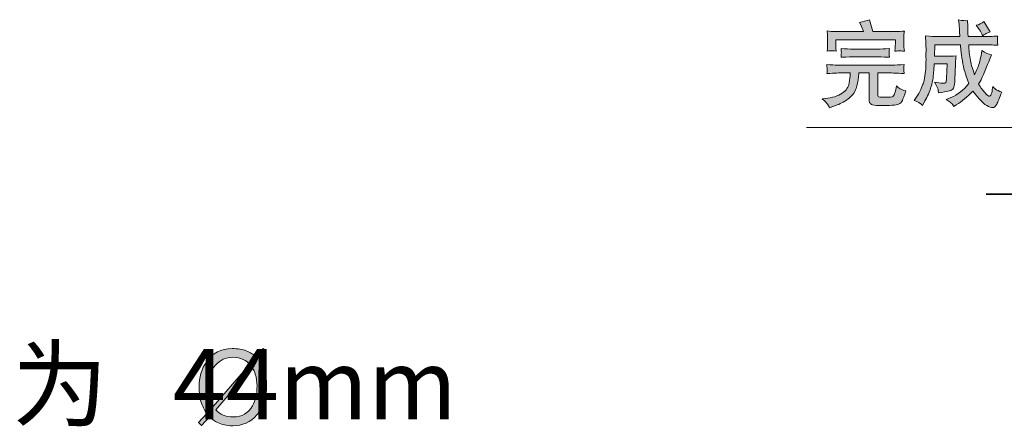
# Model space of a CAD drawing. Units: inches. Extents: x 6.3 to 94.3, y -70.2 to -19.1.
# Drawn here: x 22 to 38.8, y -62.1 to -55.2 of the extents above; entities that cross this region are included whole.
import ezdxf

# ---------------------------------------------------------------- set-up
doc = ezdxf.new("R2010")
doc.units = ezdxf.units.IN
doc.header["$MEASUREMENT"] = 0
doc.layers.add('图层 1', color=7, linetype='Continuous')

msp = doc.modelspace()

# ---------------------------------------------------------------- hatches: boundary and pattern name
at = {"layer": '图层 1'}
h = msp.add_hatch(color=7, dxfattribs=at)
h.dxf.hatch_style = 2
edge = h.paths.add_edge_path()
edge.add_spline(control_points=[(35.731, -56.511), (35.731, -56.511), (35.779, -56.507), (35.779, -56.507), (35.905, -56.495), (36.003, -56.466), (36.071, -56.418), (36.14, -56.37), (36.18, -56.311), (36.191, -56.243), (36.201, -56.175), (36.207, -56.131), (36.209, -56.11), (36.209, -56.11), (36.21, -56.07), (36.21, -56.07), (36.21, -56.07), (36.087, -56.07), (36.087, -56.07), (36.038, -56.07), (35.945, -56.074), (35.81, -56.082), (35.812, -56.063), (35.814, -56.047), (35.815, -56.035), (35.816, -56.023), (35.816, -56.014), (35.815, -56.008), (35.815, -56.001), (35.813, -55.975), (35.81, -55.929), (35.956, -55.937), (36.048, -55.94), (36.087, -55.94), (36.087, -55.94), (36.836, -55.94), (36.836, -55.94), (36.863, -55.94), (36.96, -55.937), (37.128, -55.929), (37.125, -55.95), (37.123, -55.965), (37.122, -55.975), (37.122, -55.986), (37.122, -55.997), (37.121, -56.009), (37.12, -56.021), (37.121, -56.028), (37.122, -56.03), (37.122, -56.03), (37.128, -56.082), (37.128, -56.082), (36.985, -56.074), (36.888, -56.07), (36.836, -56.07), (36.836, -56.07), (36.677, -56.07), (36.677, -56.07), (36.677, -56.07), (36.677, -56.423), (36.677, -56.423), (36.677, -56.441), (36.678, -56.453), (36.681, -56.462), (36.683, -56.47), (36.689, -56.476), (36.698, -56.48), (36.707, -56.484), (36.747, -56.486), (36.818, -56.485), (36.884, -56.485), (36.923, -56.481), (36.936, -56.473), (36.948, -56.464), (36.96, -56.443), (36.971, -56.409), (36.983, -56.374), (36.991, -56.335), (36.998, -56.291), (37.018, -56.311), (37.039, -56.327), (37.058, -56.341), (37.078, -56.354), (37.111, -56.367), (37.156, -56.377), (37.129, -56.456), (37.109, -56.511), (37.097, -56.54), (37.084, -56.57), (37.062, -56.592), (37.029, -56.606), (36.997, -56.621), (36.889, -56.627), (36.706, -56.625), (36.634, -56.625), (36.59, -56.619), (36.572, -56.608), (36.555, -56.597), (36.544, -56.586), (36.539, -56.573), (36.533, -56.56), (36.531, -56.542), (36.531, -56.52), (36.531, -56.52), (36.531, -56.07), (36.531, -56.07), (36.531, -56.07), (36.355, -56.07), (36.355, -56.07), (36.353, -56.092), (36.352, -56.109), (36.351, -56.123), (36.35, -56.136), (36.347, -56.159), (36.342, -56.192), (36.337, -56.224), (36.325, -56.273), (36.308, -56.338), (36.29, -56.403), (36.244, -56.462), (36.171, -56.515), (36.098, -56.567), (36.028, -56.604), (35.962, -56.626), (35.962, -56.626), (35.895, -56.648), (35.895, -56.648), (35.895, -56.648), (35.855, -56.664), (35.855, -56.664), (35.845, -56.643), (35.834, -56.624), (35.822, -56.606), (35.811, -56.588), (35.781, -56.557), (35.731, -56.511)], knot_values=[0, 0, 0, 0, 1, 1, 1, 2, 2, 2, 3, 3, 3, 4, 4, 4, 5, 5, 5, 6, 6, 6, 7, 7, 7, 8, 8, 8, 9, 9, 9, 10, 10, 10, 11, 11, 11, 12, 12, 12, 13, 13, 13, 14, 14, 14, 15, 15, 15, 16, 16, 16, 17, 17, 17, 18, 18, 18, 19, 19, 19, 20, 20, 20, 21, 21, 21, 22, 22, 22, 23, 23, 23, 24, 24, 24, 25, 25, 25, 26, 26, 26, 27, 27, 27, 28, 28, 28, 29, 29, 29, 30, 30, 30, 31, 31, 31, 32, 32, 32, 33, 33, 33, 34, 34, 34, 35, 35, 35, 36, 36, 36, 37, 37, 37, 38, 38, 38, 39, 39, 39, 40, 40, 40, 41, 41, 41, 42, 42, 42, 43, 43, 43, 44, 44, 44, 45, 45, 45, 45], degree=3, periodic=0)
edge = h.paths.add_edge_path()
edge.add_spline(control_points=[(35.815, -55.698), (35.82, -55.64), (35.823, -55.599), (35.823, -55.576), (35.823, -55.576), (35.823, -55.484), (35.823, -55.484), (35.823, -55.472), (35.821, -55.45), (35.819, -55.42), (35.819, -55.42), (35.815, -55.355), (35.815, -55.355), (35.864, -55.361), (35.903, -55.364), (35.931, -55.364), (35.931, -55.364), (36.433, -55.364), (36.433, -55.364), (36.415, -55.319), (36.402, -55.285), (36.393, -55.263), (36.393, -55.263), (36.368, -55.21), (36.368, -55.21), (36.424, -55.199), (36.481, -55.184), (36.538, -55.163), (36.538, -55.163), (36.593, -55.364), (36.593, -55.364), (36.593, -55.364), (36.997, -55.364), (36.997, -55.364), (37.033, -55.364), (37.077, -55.361), (37.131, -55.356), (37.127, -55.385), (37.124, -55.407), (37.124, -55.422), (37.124, -55.437), (37.124, -55.458), (37.124, -55.484), (37.124, -55.484), (37.124, -55.574), (37.124, -55.574), (37.124, -55.602), (37.124, -55.621), (37.125, -55.63), (37.125, -55.63), (37.131, -55.7), (37.131, -55.7), (37.086, -55.697), (37.058, -55.695), (37.046, -55.695), (37.035, -55.694), (37.01, -55.696), (36.969, -55.7), (36.973, -55.672), (36.975, -55.65), (36.976, -55.634), (36.977, -55.618), (36.978, -55.598), (36.978, -55.573), (36.978, -55.573), (36.978, -55.505), (36.978, -55.505), (36.978, -55.505), (35.961, -55.505), (35.961, -55.505), (35.961, -55.505), (35.961, -55.58), (35.961, -55.58), (35.961, -55.617), (35.961, -55.638), (35.962, -55.646), (35.962, -55.646), (35.968, -55.698), (35.968, -55.698), (35.925, -55.695), (35.899, -55.693), (35.89, -55.693), (35.883, -55.693), (35.857, -55.694), (35.815, -55.698)], knot_values=[0, 0, 0, 0, 1, 1, 1, 2, 2, 2, 3, 3, 3, 4, 4, 4, 5, 5, 5, 6, 6, 6, 7, 7, 7, 8, 8, 8, 9, 9, 9, 10, 10, 10, 11, 11, 11, 12, 12, 12, 13, 13, 13, 14, 14, 14, 15, 15, 15, 16, 16, 16, 17, 17, 17, 18, 18, 18, 19, 19, 19, 20, 20, 20, 21, 21, 21, 22, 22, 22, 23, 23, 23, 24, 24, 24, 25, 25, 25, 26, 26, 26, 27, 27, 27, 28, 28, 28, 28], degree=3, periodic=0)
edge = h.paths.add_edge_path()
edge.add_spline(control_points=[(36.052, -55.804), (36.054, -55.784), (36.054, -55.769), (36.056, -55.757), (36.056, -55.745), (36.057, -55.735), (36.057, -55.729), (36.057, -55.729), (36.056, -55.706), (36.056, -55.706), (36.056, -55.706), (36.052, -55.656), (36.052, -55.656), (36.13, -55.662), (36.198, -55.664), (36.257, -55.664), (36.257, -55.664), (36.679, -55.664), (36.679, -55.664), (36.726, -55.664), (36.792, -55.662), (36.876, -55.656), (36.872, -55.678), (36.871, -55.695), (36.871, -55.707), (36.871, -55.707), (36.871, -55.731), (36.871, -55.731), (36.87, -55.75), (36.87, -55.76), (36.871, -55.76), (36.871, -55.76), (36.876, -55.804), (36.876, -55.804), (36.752, -55.797), (36.688, -55.794), (36.682, -55.794), (36.682, -55.794), (36.254, -55.794), (36.254, -55.794), (36.242, -55.794), (36.176, -55.797), (36.052, -55.804)], knot_values=[0, 0, 0, 0, 1, 1, 1, 2, 2, 2, 3, 3, 3, 4, 4, 4, 5, 5, 5, 6, 6, 6, 7, 7, 7, 8, 8, 8, 9, 9, 9, 10, 10, 10, 11, 11, 11, 12, 12, 12, 13, 13, 13, 14, 14, 14, 14], degree=3, periodic=0)
h = msp.add_hatch(color=7, dxfattribs=at)
h.dxf.hatch_style = 2
edge = h.paths.add_edge_path()
edge.add_spline(control_points=[(37.297, -56.543), (37.297, -56.543), (37.335, -56.49), (37.335, -56.49), (37.366, -56.448), (37.392, -56.402), (37.412, -56.355), (37.432, -56.307), (37.446, -56.27), (37.455, -56.243), (37.464, -56.216), (37.473, -56.176), (37.481, -56.123), (37.49, -56.07), (37.496, -56.016), (37.498, -55.959), (37.5, -55.904), (37.501, -55.854), (37.5, -55.809), (37.5, -55.765), (37.5, -55.738), (37.5, -55.726), (37.501, -55.715), (37.501, -55.707), (37.501, -55.701), (37.501, -55.701), (37.492, -55.441), (37.492, -55.441), (37.578, -55.447), (37.643, -55.451), (37.685, -55.451), (37.685, -55.451), (38.078, -55.451), (38.078, -55.451), (38.074, -55.406), (38.071, -55.372), (38.07, -55.35), (38.07, -55.35), (38.063, -55.246), (38.063, -55.246), (38.063, -55.246), (38.057, -55.166), (38.057, -55.166), (38.127, -55.179), (38.177, -55.184), (38.208, -55.179), (38.208, -55.179), (38.211, -55.271), (38.211, -55.271), (38.211, -55.271), (38.214, -55.337), (38.214, -55.337), (38.214, -55.337), (38.216, -55.393), (38.216, -55.393), (38.216, -55.393), (38.221, -55.451), (38.221, -55.451), (38.221, -55.451), (38.471, -55.451), (38.471, -55.451), (38.551, -55.451), (38.636, -55.448), (38.726, -55.443), (38.723, -55.464), (38.721, -55.478), (38.72, -55.483), (38.719, -55.488), (38.72, -55.5), (38.721, -55.518), (38.721, -55.518), (38.721, -55.546), (38.721, -55.546), (38.721, -55.546), (38.726, -55.599), (38.726, -55.599), (38.636, -55.594), (38.551, -55.591), (38.47, -55.591), (38.47, -55.591), (38.228, -55.591), (38.228, -55.591), (38.23, -55.633), (38.232, -55.664), (38.234, -55.687), (38.236, -55.709), (38.241, -55.744), (38.248, -55.792), (38.256, -55.84), (38.263, -55.882), (38.271, -55.917), (38.278, -55.953), (38.298, -56.014), (38.329, -56.101), (38.36, -56.036), (38.382, -55.986), (38.394, -55.951), (38.407, -55.916), (38.417, -55.88), (38.426, -55.844), (38.434, -55.808), (38.444, -55.755), (38.454, -55.687), (38.509, -55.729), (38.563, -55.754), (38.615, -55.763), (38.615, -55.763), (38.584, -55.846), (38.584, -55.846), (38.567, -55.892), (38.54, -55.957), (38.503, -56.042), (38.467, -56.127), (38.445, -56.175), (38.439, -56.187), (38.439, -56.187), (38.396, -56.264), (38.396, -56.264), (38.433, -56.319), (38.471, -56.367), (38.507, -56.41), (38.542, -56.452), (38.568, -56.471), (38.584, -56.468), (38.601, -56.464), (38.613, -56.444), (38.621, -56.408), (38.628, -56.372), (38.635, -56.338), (38.64, -56.305), (38.659, -56.325), (38.676, -56.341), (38.693, -56.353), (38.708, -56.365), (38.741, -56.38), (38.792, -56.398), (38.754, -56.497), (38.726, -56.565), (38.707, -56.604), (38.688, -56.642), (38.666, -56.661), (38.638, -56.662), (38.611, -56.664), (38.577, -56.653), (38.537, -56.629), (38.496, -56.606), (38.452, -56.566), (38.405, -56.511), (38.405, -56.511), (38.351, -56.444), (38.351, -56.444), (38.351, -56.444), (38.299, -56.383), (38.299, -56.383), (38.205, -56.478), (38.111, -56.555), (38.017, -56.617), (38.017, -56.617), (37.975, -56.646), (37.975, -56.646), (37.948, -56.603), (37.928, -56.578), (37.915, -56.571), (37.915, -56.571), (37.842, -56.526), (37.842, -56.526), (37.842, -56.526), (37.923, -56.492), (37.923, -56.492), (38.041, -56.442), (38.143, -56.362), (38.228, -56.25), (38.187, -56.135), (38.16, -56.052), (38.148, -56), (38.135, -55.948), (38.123, -55.886), (38.112, -55.814), (38.101, -55.742), (38.097, -55.701), (38.097, -55.691), (38.097, -55.691), (38.087, -55.591), (38.087, -55.591), (38.087, -55.591), (37.65, -55.591), (37.65, -55.591), (37.65, -55.591), (37.645, -55.787), (37.645, -55.787), (37.645, -55.787), (37.884, -55.787), (37.884, -55.787), (37.897, -55.788), (37.94, -55.786), (38.012, -55.779), (38.01, -55.811), (38.008, -55.838), (38.006, -55.863), (38.004, -55.888), (38.004, -55.904), (38.004, -55.91), (38.004, -55.91), (37.994, -56.191), (37.994, -56.191), (37.992, -56.249), (37.986, -56.29), (37.977, -56.315), (37.969, -56.34), (37.95, -56.358), (37.923, -56.369), (37.895, -56.379), (37.859, -56.388), (37.814, -56.396), (37.814, -56.396), (37.762, -56.403), (37.762, -56.403), (37.762, -56.403), (37.712, -56.411), (37.712, -56.411), (37.711, -56.392), (37.709, -56.371), (37.705, -56.347), (37.701, -56.324), (37.682, -56.284), (37.648, -56.228), (37.693, -56.239), (37.739, -56.245), (37.788, -56.247), (37.815, -56.247), (37.833, -56.243), (37.839, -56.232), (37.845, -56.221), (37.849, -56.199), (37.851, -56.166), (37.851, -56.166), (37.862, -55.917), (37.862, -55.917), (37.862, -55.917), (37.642, -55.917), (37.642, -55.917), (37.633, -56.031), (37.625, -56.111), (37.62, -56.156), (37.615, -56.201), (37.603, -56.254), (37.584, -56.316), (37.565, -56.377), (37.546, -56.427), (37.527, -56.463), (37.509, -56.5), (37.489, -56.537), (37.467, -56.575), (37.467, -56.575), (37.439, -56.624), (37.439, -56.624), (37.423, -56.609), (37.408, -56.596), (37.392, -56.584), (37.377, -56.572), (37.345, -56.558), (37.297, -56.543)], knot_values=[0, 0, 0, 0, 1, 1, 1, 2, 2, 2, 3, 3, 3, 4, 4, 4, 5, 5, 5, 6, 6, 6, 7, 7, 7, 8, 8, 8, 9, 9, 9, 10, 10, 10, 11, 11, 11, 12, 12, 12, 13, 13, 13, 14, 14, 14, 15, 15, 15, 16, 16, 16, 17, 17, 17, 18, 18, 18, 19, 19, 19, 20, 20, 20, 21, 21, 21, 22, 22, 22, 23, 23, 23, 24, 24, 24, 25, 25, 25, 26, 26, 26, 27, 27, 27, 28, 28, 28, 29, 29, 29, 30, 30, 30, 31, 31, 31, 32, 32, 32, 33, 33, 33, 34, 34, 34, 35, 35, 35, 36, 36, 36, 37, 37, 37, 38, 38, 38, 39, 39, 39, 40, 40, 40, 41, 41, 41, 42, 42, 42, 43, 43, 43, 44, 44, 44, 45, 45, 45, 46, 46, 46, 47, 47, 47, 48, 48, 48, 49, 49, 49, 50, 50, 50, 51, 51, 51, 52, 52, 52, 53, 53, 53, 54, 54, 54, 55, 55, 55, 56, 56, 56, 57, 57, 57, 58, 58, 58, 59, 59, 59, 60, 60, 60, 61, 61, 61, 62, 62, 62, 63, 63, 63, 64, 64, 64, 65, 65, 65, 66, 66, 66, 67, 67, 67, 68, 68, 68, 69, 69, 69, 70, 70, 70, 71, 71, 71, 72, 72, 72, 73, 73, 73, 74, 74, 74, 75, 75, 75, 76, 76, 76, 77, 77, 77, 78, 78, 78, 79, 79, 79, 80, 80, 80, 81, 81, 81, 82, 82, 82, 83, 83, 83, 84, 84, 84, 85, 85, 85, 86, 86, 86, 87, 87, 87, 87], degree=3, periodic=0)
edge = h.paths.add_edge_path()
edge.add_spline(control_points=[(38.358, -55.259), (38.406, -55.248), (38.448, -55.226), (38.485, -55.192), (38.485, -55.192), (38.597, -55.37), (38.597, -55.37), (38.574, -55.376), (38.555, -55.383), (38.54, -55.39), (38.524, -55.396), (38.5, -55.413), (38.465, -55.44), (38.465, -55.44), (38.45, -55.404), (38.45, -55.404), (38.438, -55.376), (38.419, -55.345), (38.396, -55.311), (38.396, -55.311), (38.358, -55.259), (38.358, -55.259)], knot_values=[0, 0, 0, 0, 1, 1, 1, 2, 2, 2, 3, 3, 3, 4, 4, 4, 5, 5, 5, 6, 6, 6, 7, 7, 7, 7], degree=3, periodic=0)
h = msp.add_hatch(color=7, dxfattribs=at)
h.dxf.hatch_style = 2
edge = h.paths.add_edge_path()
edge.add_spline(control_points=[(25.149, -62.085), (25.149, -62.085), (25.097, -62.032), (25.097, -62.032), (25.097, -62.032), (25.235, -61.878), (25.235, -61.878), (25.193, -61.817), (25.16, -61.75), (25.138, -61.674), (25.118, -61.599), (25.106, -61.519), (25.106, -61.436), (25.106, -61.264), (25.149, -61.117), (25.232, -60.995), (25.333, -60.846), (25.479, -60.773), (25.669, -60.773), (25.764, -60.773), (25.845, -60.785), (25.91, -60.81), (25.976, -60.836), (26.032, -60.87), (26.075, -60.913), (26.075, -60.913), (26.199, -60.771), (26.199, -60.771), (26.199, -60.771), (26.25, -60.824), (26.25, -60.824), (26.25, -60.824), (26.123, -60.97), (26.123, -60.97), (26.153, -61.01), (26.182, -61.059), (26.207, -61.12), (26.239, -61.203), (26.256, -61.299), (26.256, -61.407), (26.256, -61.612), (26.201, -61.779), (26.09, -61.905), (25.984, -62.028), (25.846, -62.089), (25.679, -62.089), (25.579, -62.089), (25.493, -62.071), (25.419, -62.034), (25.372, -62.012), (25.328, -61.979), (25.283, -61.935), (25.283, -61.935), (25.149, -62.085), (25.149, -62.085), (25.149, -62.085), (25.149, -62.085), (25.149, -62.085)], knot_values=[0, 0, 0, 0, 1, 1, 1, 2, 2, 2, 3, 3, 3, 4, 4, 4, 5, 5, 5, 6, 6, 6, 7, 7, 7, 8, 8, 8, 9, 9, 9, 10, 10, 10, 11, 11, 11, 12, 12, 12, 13, 13, 13, 14, 14, 14, 15, 15, 15, 16, 16, 16, 17, 17, 17, 18, 18, 18, 19, 19, 19, 19], degree=3, periodic=0)
edge = h.paths.add_edge_path()
edge.add_spline(control_points=[(25.869, -60.965), (25.814, -60.936), (25.751, -60.921), (25.68, -60.921), (25.559, -60.921), (25.461, -60.967), (25.385, -61.056), (25.309, -61.146), (25.271, -61.276), (25.271, -61.448), (25.271, -61.502), (25.276, -61.556), (25.287, -61.611), (25.298, -61.665), (25.319, -61.715), (25.346, -61.759), (25.346, -61.759), (25.969, -61.039), (25.969, -61.039), (25.933, -61.005), (25.9, -60.98), (25.869, -60.965), (25.869, -60.965), (25.869, -60.965), (25.869, -60.965)], knot_values=[0, 0, 0, 0, 1, 1, 1, 2, 2, 2, 3, 3, 3, 4, 4, 4, 5, 5, 5, 6, 6, 6, 7, 7, 7, 8, 8, 8, 8], degree=3, periodic=0)
edge = h.paths.add_edge_path()
edge.add_spline(control_points=[(25.514, -61.907), (25.557, -61.928), (25.618, -61.939), (25.694, -61.939), (25.838, -61.939), (25.945, -61.876), (26.017, -61.749), (26.068, -61.654), (26.094, -61.541), (26.094, -61.41), (26.094, -61.335), (26.084, -61.268), (26.063, -61.206), (26.052, -61.172), (26.035, -61.136), (26.013, -61.096), (26.013, -61.096), (25.393, -61.817), (25.393, -61.817), (25.43, -61.857), (25.469, -61.886), (25.514, -61.907), (25.514, -61.907), (25.514, -61.907), (25.514, -61.907)], knot_values=[0, 0, 0, 0, 1, 1, 1, 2, 2, 2, 3, 3, 3, 4, 4, 4, 5, 5, 5, 6, 6, 6, 7, 7, 7, 8, 8, 8, 8], degree=3, periodic=0)

# ---------------------------------------------------------------- linework, layer by layer
at = {"layer": '图层 1', "color": 7, "lineweight": 5}
msp.add_lwpolyline([(35.463, -57.004), (42.439, -57.004)], dxfattribs=at)
at = {"layer": '图层 1', "color": 7, "lineweight": 35}
msp.add_lwpolyline([(38.526, -58.136), (72.676, -58.136)], dxfattribs=at)
at = {"layer": '图层 1', "color": 7, "lineweight": 0}
for points, knots in [([(35.815, -55.698), (35.82, -55.64), (35.823, -55.599), (35.823, -55.576), (35.823, -55.576), (35.823, -55.484), (35.823, -55.484), (35.823, -55.472), (35.821, -55.45), (35.819, -55.42), (35.819, -55.42), (35.815, -55.355), (35.815, -55.355), (35.864, -55.361), (35.903, -55.364), (35.931, -55.364), (35.931, -55.364), (36.433, -55.364), (36.433, -55.364), (36.415, -55.319), (36.402, -55.285), (36.393, -55.263), (36.393, -55.263), (36.368, -55.21), (36.368, -55.21), (36.424, -55.199), (36.481, -55.184), (36.538, -55.163), (36.538, -55.163), (36.593, -55.364), (36.593, -55.364), (36.593, -55.364), (36.997, -55.364), (36.997, -55.364), (37.033, -55.364), (37.077, -55.361), (37.131, -55.356), (37.127, -55.385), (37.124, -55.407), (37.124, -55.422), (37.124, -55.437), (37.124, -55.458), (37.124, -55.484), (37.124, -55.484), (37.124, -55.574), (37.124, -55.574), (37.124, -55.602), (37.124, -55.621), (37.125, -55.63), (37.125, -55.63), (37.131, -55.7), (37.131, -55.7), (37.086, -55.697), (37.058, -55.695), (37.046, -55.695), (37.035, -55.694), (37.01, -55.696), (36.969, -55.7), (36.973, -55.672), (36.975, -55.65), (36.976, -55.634), (36.977, -55.618), (36.978, -55.598), (36.978, -55.573), (36.978, -55.573), (36.978, -55.505), (36.978, -55.505), (36.978, -55.505), (35.961, -55.505), (35.961, -55.505), (35.961, -55.505), (35.961, -55.58), (35.961, -55.58), (35.961, -55.617), (35.961, -55.638), (35.962, -55.646), (35.962, -55.646), (35.968, -55.698), (35.968, -55.698), (35.925, -55.695), (35.899, -55.693), (35.89, -55.693), (35.883, -55.693), (35.857, -55.694), (35.815, -55.698)], [0, 0, 0, 0, 1, 1, 1, 2, 2, 2, 3, 3, 3, 4, 4, 4, 5, 5, 5, 6, 6, 6, 7, 7, 7, 8, 8, 8, 9, 9, 9, 10, 10, 10, 11, 11, 11, 12, 12, 12, 13, 13, 13, 14, 14, 14, 15, 15, 15, 16, 16, 16, 17, 17, 17, 18, 18, 18, 19, 19, 19, 20, 20, 20, 21, 21, 21, 22, 22, 22, 23, 23, 23, 24, 24, 24, 25, 25, 25, 26, 26, 26, 27, 27, 27, 28, 28, 28, 28]), ([(37.297, -56.543), (37.297, -56.543), (37.335, -56.49), (37.335, -56.49), (37.366, -56.448), (37.392, -56.402), (37.412, -56.355), (37.432, -56.307), (37.446, -56.27), (37.455, -56.243), (37.464, -56.216), (37.473, -56.176), (37.481, -56.123), (37.49, -56.07), (37.496, -56.016), (37.498, -55.959), (37.5, -55.904), (37.501, -55.854), (37.5, -55.809), (37.5, -55.765), (37.5, -55.738), (37.5, -55.726), (37.501, -55.715), (37.501, -55.707), (37.501, -55.701), (37.501, -55.701), (37.492, -55.441), (37.492, -55.441), (37.578, -55.447), (37.643, -55.451), (37.685, -55.451), (37.685, -55.451), (38.078, -55.451), (38.078, -55.451), (38.074, -55.406), (38.071, -55.372), (38.07, -55.35), (38.07, -55.35), (38.063, -55.246), (38.063, -55.246), (38.063, -55.246), (38.057, -55.166), (38.057, -55.166), (38.127, -55.179), (38.177, -55.184), (38.208, -55.179), (38.208, -55.179), (38.211, -55.271), (38.211, -55.271), (38.211, -55.271), (38.214, -55.337), (38.214, -55.337), (38.214, -55.337), (38.216, -55.393), (38.216, -55.393), (38.216, -55.393), (38.221, -55.451), (38.221, -55.451), (38.221, -55.451), (38.471, -55.451), (38.471, -55.451), (38.551, -55.451), (38.636, -55.448), (38.726, -55.443), (38.723, -55.464), (38.721, -55.478), (38.72, -55.483), (38.719, -55.488), (38.72, -55.5), (38.721, -55.518), (38.721, -55.518), (38.721, -55.546), (38.721, -55.546), (38.721, -55.546), (38.726, -55.599), (38.726, -55.599), (38.636, -55.594), (38.551, -55.591), (38.47, -55.591), (38.47, -55.591), (38.228, -55.591), (38.228, -55.591), (38.23, -55.633), (38.232, -55.664), (38.234, -55.687), (38.236, -55.709), (38.241, -55.744), (38.248, -55.792), (38.256, -55.84), (38.263, -55.882), (38.271, -55.917), (38.278, -55.953), (38.298, -56.014), (38.329, -56.101), (38.36, -56.036), (38.382, -55.986), (38.394, -55.951), (38.407, -55.916), (38.417, -55.88), (38.426, -55.844), (38.434, -55.808), (38.444, -55.755), (38.454, -55.687), (38.509, -55.729), (38.563, -55.754), (38.615, -55.763), (38.615, -55.763), (38.584, -55.846), (38.584, -55.846), (38.567, -55.892), (38.54, -55.957), (38.503, -56.042), (38.467, -56.127), (38.445, -56.175), (38.439, -56.187), (38.439, -56.187), (38.396, -56.264), (38.396, -56.264), (38.433, -56.319), (38.471, -56.367), (38.507, -56.41), (38.542, -56.452), (38.568, -56.471), (38.584, -56.468), (38.601, -56.464), (38.613, -56.444), (38.621, -56.408), (38.628, -56.372), (38.635, -56.338), (38.64, -56.305), (38.659, -56.325), (38.676, -56.341), (38.693, -56.353), (38.708, -56.365), (38.741, -56.38), (38.792, -56.398), (38.754, -56.497), (38.726, -56.565), (38.707, -56.604), (38.688, -56.642), (38.666, -56.661), (38.638, -56.662), (38.611, -56.664), (38.577, -56.653), (38.537, -56.629), (38.496, -56.606), (38.452, -56.566), (38.405, -56.511), (38.405, -56.511), (38.351, -56.444), (38.351, -56.444), (38.351, -56.444), (38.299, -56.383), (38.299, -56.383), (38.205, -56.478), (38.111, -56.555), (38.017, -56.617), (38.017, -56.617), (37.975, -56.646), (37.975, -56.646), (37.948, -56.603), (37.928, -56.578), (37.915, -56.571), (37.915, -56.571), (37.842, -56.526), (37.842, -56.526), (37.842, -56.526), (37.923, -56.492), (37.923, -56.492), (38.041, -56.442), (38.143, -56.362), (38.228, -56.25), (38.187, -56.135), (38.16, -56.052), (38.148, -56), (38.135, -55.948), (38.123, -55.886), (38.112, -55.814), (38.101, -55.742), (38.097, -55.701), (38.097, -55.691), (38.097, -55.691), (38.087, -55.591), (38.087, -55.591), (38.087, -55.591), (37.65, -55.591), (37.65, -55.591), (37.65, -55.591), (37.645, -55.787), (37.645, -55.787), (37.645, -55.787), (37.884, -55.787), (37.884, -55.787), (37.897, -55.788), (37.94, -55.786), (38.012, -55.779), (38.01, -55.811), (38.008, -55.838), (38.006, -55.863), (38.004, -55.888), (38.004, -55.904), (38.004, -55.91), (38.004, -55.91), (37.994, -56.191), (37.994, -56.191), (37.992, -56.249), (37.986, -56.29), (37.977, -56.315), (37.969, -56.34), (37.95, -56.358), (37.923, -56.369), (37.895, -56.379), (37.859, -56.388), (37.814, -56.396), (37.814, -56.396), (37.762, -56.403), (37.762, -56.403), (37.762, -56.403), (37.712, -56.411), (37.712, -56.411), (37.711, -56.392), (37.709, -56.371), (37.705, -56.347), (37.701, -56.324), (37.682, -56.284), (37.648, -56.228), (37.693, -56.239), (37.739, -56.245), (37.788, -56.247), (37.815, -56.247), (37.833, -56.243), (37.839, -56.232), (37.845, -56.221), (37.849, -56.199), (37.851, -56.166), (37.851, -56.166), (37.862, -55.917), (37.862, -55.917), (37.862, -55.917), (37.642, -55.917), (37.642, -55.917), (37.633, -56.031), (37.625, -56.111), (37.62, -56.156), (37.615, -56.201), (37.603, -56.254), (37.584, -56.316), (37.565, -56.377), (37.546, -56.427), (37.527, -56.463), (37.509, -56.5), (37.489, -56.537), (37.467, -56.575), (37.467, -56.575), (37.439, -56.624), (37.439, -56.624), (37.423, -56.609), (37.408, -56.596), (37.392, -56.584), (37.377, -56.572), (37.345, -56.558), (37.297, -56.543)], [0, 0, 0, 0, 1, 1, 1, 2, 2, 2, 3, 3, 3, 4, 4, 4, 5, 5, 5, 6, 6, 6, 7, 7, 7, 8, 8, 8, 9, 9, 9, 10, 10, 10, 11, 11, 11, 12, 12, 12, 13, 13, 13, 14, 14, 14, 15, 15, 15, 16, 16, 16, 17, 17, 17, 18, 18, 18, 19, 19, 19, 20, 20, 20, 21, 21, 21, 22, 22, 22, 23, 23, 23, 24, 24, 24, 25, 25, 25, 26, 26, 26, 27, 27, 27, 28, 28, 28, 29, 29, 29, 30, 30, 30, 31, 31, 31, 32, 32, 32, 33, 33, 33, 34, 34, 34, 35, 35, 35, 36, 36, 36, 37, 37, 37, 38, 38, 38, 39, 39, 39, 40, 40, 40, 41, 41, 41, 42, 42, 42, 43, 43, 43, 44, 44, 44, 45, 45, 45, 46, 46, 46, 47, 47, 47, 48, 48, 48, 49, 49, 49, 50, 50, 50, 51, 51, 51, 52, 52, 52, 53, 53, 53, 54, 54, 54, 55, 55, 55, 56, 56, 56, 57, 57, 57, 58, 58, 58, 59, 59, 59, 60, 60, 60, 61, 61, 61, 62, 62, 62, 63, 63, 63, 64, 64, 64, 65, 65, 65, 66, 66, 66, 67, 67, 67, 68, 68, 68, 69, 69, 69, 70, 70, 70, 71, 71, 71, 72, 72, 72, 73, 73, 73, 74, 74, 74, 75, 75, 75, 76, 76, 76, 77, 77, 77, 78, 78, 78, 79, 79, 79, 80, 80, 80, 81, 81, 81, 82, 82, 82, 83, 83, 83, 84, 84, 84, 85, 85, 85, 86, 86, 86, 87, 87, 87, 87]), ([(38.358, -55.259), (38.406, -55.248), (38.448, -55.226), (38.485, -55.192), (38.485, -55.192), (38.597, -55.37), (38.597, -55.37), (38.574, -55.376), (38.555, -55.383), (38.54, -55.39), (38.524, -55.396), (38.5, -55.413), (38.465, -55.44), (38.465, -55.44), (38.45, -55.404), (38.45, -55.404), (38.438, -55.376), (38.419, -55.345), (38.396, -55.311), (38.396, -55.311), (38.358, -55.259), (38.358, -55.259)], [0, 0, 0, 0, 1, 1, 1, 2, 2, 2, 3, 3, 3, 4, 4, 4, 5, 5, 5, 6, 6, 6, 7, 7, 7, 7]), ([(36.052, -55.804), (36.054, -55.784), (36.054, -55.769), (36.056, -55.757), (36.056, -55.745), (36.057, -55.735), (36.057, -55.729), (36.057, -55.729), (36.056, -55.706), (36.056, -55.706), (36.056, -55.706), (36.052, -55.656), (36.052, -55.656), (36.13, -55.662), (36.198, -55.664), (36.257, -55.664), (36.257, -55.664), (36.679, -55.664), (36.679, -55.664), (36.726, -55.664), (36.792, -55.662), (36.876, -55.656), (36.872, -55.678), (36.871, -55.695), (36.871, -55.707), (36.871, -55.707), (36.871, -55.731), (36.871, -55.731), (36.87, -55.75), (36.87, -55.76), (36.871, -55.76), (36.871, -55.76), (36.876, -55.804), (36.876, -55.804), (36.752, -55.797), (36.688, -55.794), (36.682, -55.794), (36.682, -55.794), (36.254, -55.794), (36.254, -55.794), (36.242, -55.794), (36.176, -55.797), (36.052, -55.804)], [0, 0, 0, 0, 1, 1, 1, 2, 2, 2, 3, 3, 3, 4, 4, 4, 5, 5, 5, 6, 6, 6, 7, 7, 7, 8, 8, 8, 9, 9, 9, 10, 10, 10, 11, 11, 11, 12, 12, 12, 13, 13, 13, 14, 14, 14, 14]), ([(35.731, -56.511), (35.731, -56.511), (35.779, -56.507), (35.779, -56.507), (35.905, -56.495), (36.003, -56.466), (36.071, -56.418), (36.14, -56.37), (36.18, -56.311), (36.191, -56.243), (36.201, -56.175), (36.207, -56.131), (36.209, -56.11), (36.209, -56.11), (36.21, -56.07), (36.21, -56.07), (36.21, -56.07), (36.087, -56.07), (36.087, -56.07), (36.038, -56.07), (35.945, -56.074), (35.81, -56.082), (35.812, -56.063), (35.814, -56.047), (35.815, -56.035), (35.816, -56.023), (35.816, -56.014), (35.815, -56.008), (35.815, -56.001), (35.813, -55.975), (35.81, -55.929), (35.956, -55.937), (36.048, -55.94), (36.087, -55.94), (36.087, -55.94), (36.836, -55.94), (36.836, -55.94), (36.863, -55.94), (36.96, -55.937), (37.128, -55.929), (37.125, -55.95), (37.123, -55.965), (37.122, -55.975), (37.122, -55.986), (37.122, -55.997), (37.121, -56.009), (37.12, -56.021), (37.121, -56.028), (37.122, -56.03), (37.122, -56.03), (37.128, -56.082), (37.128, -56.082), (36.985, -56.074), (36.888, -56.07), (36.836, -56.07), (36.836, -56.07), (36.677, -56.07), (36.677, -56.07), (36.677, -56.07), (36.677, -56.423), (36.677, -56.423), (36.677, -56.441), (36.678, -56.453), (36.681, -56.462), (36.683, -56.47), (36.689, -56.476), (36.698, -56.48), (36.707, -56.484), (36.747, -56.486), (36.818, -56.485), (36.884, -56.485), (36.923, -56.481), (36.936, -56.473), (36.948, -56.464), (36.96, -56.443), (36.971, -56.409), (36.983, -56.374), (36.991, -56.335), (36.998, -56.291), (37.018, -56.311), (37.039, -56.327), (37.058, -56.341), (37.078, -56.354), (37.111, -56.367), (37.156, -56.377), (37.129, -56.456), (37.109, -56.511), (37.097, -56.54), (37.084, -56.57), (37.062, -56.592), (37.029, -56.606), (36.997, -56.621), (36.889, -56.627), (36.706, -56.625), (36.634, -56.625), (36.59, -56.619), (36.572, -56.608), (36.555, -56.597), (36.544, -56.586), (36.539, -56.573), (36.533, -56.56), (36.531, -56.542), (36.531, -56.52), (36.531, -56.52), (36.531, -56.07), (36.531, -56.07), (36.531, -56.07), (36.355, -56.07), (36.355, -56.07), (36.353, -56.092), (36.352, -56.109), (36.351, -56.123), (36.35, -56.136), (36.347, -56.159), (36.342, -56.192), (36.337, -56.224), (36.325, -56.273), (36.308, -56.338), (36.29, -56.403), (36.244, -56.462), (36.171, -56.515), (36.098, -56.567), (36.028, -56.604), (35.962, -56.626), (35.962, -56.626), (35.895, -56.648), (35.895, -56.648), (35.895, -56.648), (35.855, -56.664), (35.855, -56.664), (35.845, -56.643), (35.834, -56.624), (35.822, -56.606), (35.811, -56.588), (35.781, -56.557), (35.731, -56.511)], [0, 0, 0, 0, 1, 1, 1, 2, 2, 2, 3, 3, 3, 4, 4, 4, 5, 5, 5, 6, 6, 6, 7, 7, 7, 8, 8, 8, 9, 9, 9, 10, 10, 10, 11, 11, 11, 12, 12, 12, 13, 13, 13, 14, 14, 14, 15, 15, 15, 16, 16, 16, 17, 17, 17, 18, 18, 18, 19, 19, 19, 20, 20, 20, 21, 21, 21, 22, 22, 22, 23, 23, 23, 24, 24, 24, 25, 25, 25, 26, 26, 26, 27, 27, 27, 28, 28, 28, 29, 29, 29, 30, 30, 30, 31, 31, 31, 32, 32, 32, 33, 33, 33, 34, 34, 34, 35, 35, 35, 36, 36, 36, 37, 37, 37, 38, 38, 38, 39, 39, 39, 40, 40, 40, 41, 41, 41, 42, 42, 42, 43, 43, 43, 44, 44, 44, 45, 45, 45, 45]), ([(25.149, -62.085), (25.149, -62.085), (25.097, -62.032), (25.097, -62.032), (25.097, -62.032), (25.235, -61.878), (25.235, -61.878), (25.193, -61.817), (25.16, -61.75), (25.138, -61.674), (25.118, -61.599), (25.106, -61.519), (25.106, -61.436), (25.106, -61.264), (25.149, -61.117), (25.232, -60.995), (25.333, -60.846), (25.479, -60.773), (25.669, -60.773), (25.764, -60.773), (25.845, -60.785), (25.91, -60.81), (25.976, -60.836), (26.032, -60.87), (26.075, -60.913), (26.075, -60.913), (26.199, -60.771), (26.199, -60.771), (26.199, -60.771), (26.25, -60.824), (26.25, -60.824), (26.25, -60.824), (26.123, -60.97), (26.123, -60.97), (26.153, -61.01), (26.182, -61.059), (26.207, -61.12), (26.239, -61.203), (26.256, -61.299), (26.256, -61.407), (26.256, -61.612), (26.201, -61.779), (26.09, -61.905), (25.984, -62.028), (25.846, -62.089), (25.679, -62.089), (25.579, -62.089), (25.493, -62.071), (25.419, -62.034), (25.372, -62.012), (25.328, -61.979), (25.283, -61.935), (25.283, -61.935), (25.149, -62.085), (25.149, -62.085), (25.149, -62.085), (25.149, -62.085), (25.149, -62.085)], [0, 0, 0, 0, 1, 1, 1, 2, 2, 2, 3, 3, 3, 4, 4, 4, 5, 5, 5, 6, 6, 6, 7, 7, 7, 8, 8, 8, 9, 9, 9, 10, 10, 10, 11, 11, 11, 12, 12, 12, 13, 13, 13, 14, 14, 14, 15, 15, 15, 16, 16, 16, 17, 17, 17, 18, 18, 18, 19, 19, 19, 19]), ([(25.869, -60.965), (25.814, -60.936), (25.751, -60.921), (25.68, -60.921), (25.559, -60.921), (25.461, -60.967), (25.385, -61.056), (25.309, -61.146), (25.271, -61.276), (25.271, -61.448), (25.271, -61.502), (25.276, -61.556), (25.287, -61.611), (25.298, -61.665), (25.319, -61.715), (25.346, -61.759), (25.346, -61.759), (25.969, -61.039), (25.969, -61.039), (25.933, -61.005), (25.9, -60.98), (25.869, -60.965), (25.869, -60.965), (25.869, -60.965), (25.869, -60.965)], [0, 0, 0, 0, 1, 1, 1, 2, 2, 2, 3, 3, 3, 4, 4, 4, 5, 5, 5, 6, 6, 6, 7, 7, 7, 8, 8, 8, 8]), ([(25.514, -61.907), (25.557, -61.928), (25.618, -61.939), (25.694, -61.939), (25.838, -61.939), (25.945, -61.876), (26.017, -61.749), (26.068, -61.654), (26.094, -61.541), (26.094, -61.41), (26.094, -61.335), (26.084, -61.268), (26.063, -61.206), (26.052, -61.172), (26.035, -61.136), (26.013, -61.096), (26.013, -61.096), (25.393, -61.817), (25.393, -61.817), (25.43, -61.857), (25.469, -61.886), (25.514, -61.907), (25.514, -61.907), (25.514, -61.907), (25.514, -61.907)], [0, 0, 0, 0, 1, 1, 1, 2, 2, 2, 3, 3, 3, 4, 4, 4, 5, 5, 5, 6, 6, 6, 7, 7, 7, 8, 8, 8, 8])]:
    msp.add_open_spline(points, degree=3, knots=knots, dxfattribs=at)

# ---------------------------------------------------------------- texts
at = {"layer": '图层 1', "color": 7, "insert": (8.063, -61.981), "char_height": 1.19944, "attachment_point": 7}
msp.add_mtext('\\fSimHei|b0|i0|c0|p34;\\W1;*洗脸盆排水口内径为 \\fArial|b0|i0|c0|p34;  44mm', dxfattribs=at)

doc.saveas('drawing.dxf')
